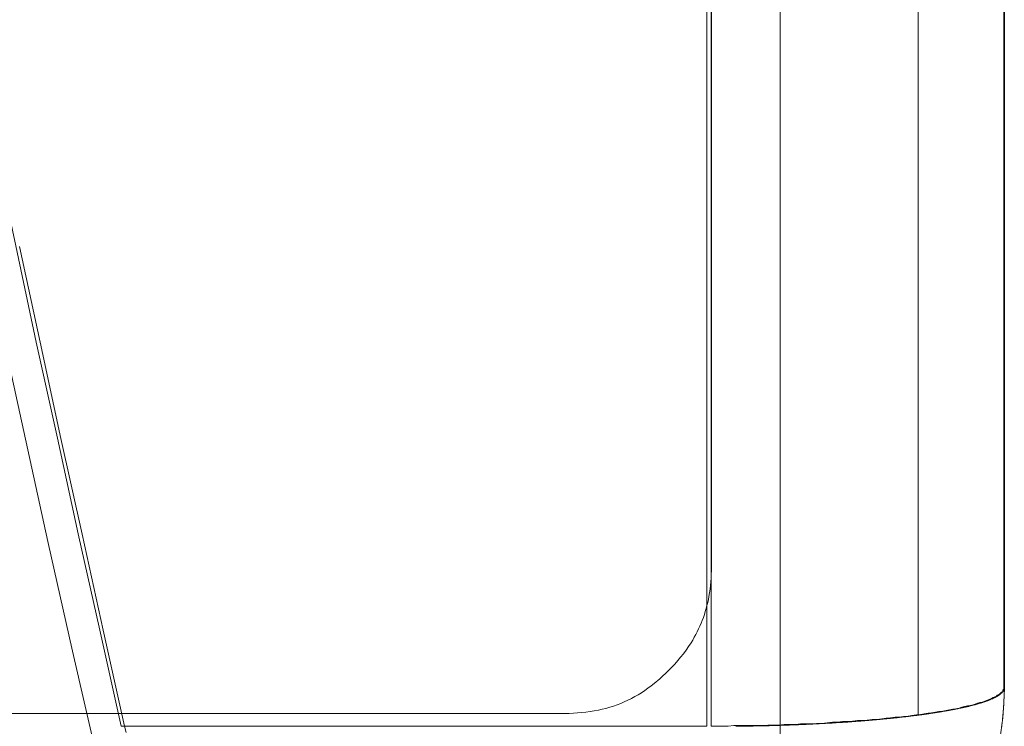
# Model space of a CAD drawing. Extents: x -44 to 294, y -64 to 104.
# Drawn here: x 202 to 202, y -25 to -25 of the extents above; entities that cross this region are included whole.
import ezdxf

# ---------------------------------------------------------------- set-up
doc = ezdxf.new("R2010")
doc.units = 0
doc.header["$LTSCALE"] = 0.5
doc.header["$MEASUREMENT"] = 0
doc.layers.add('E-LIFT-STA', color=1, linetype='CONTINUOUS', lineweight=20)

msp = doc.modelspace()

# ---------------------------------------------------------------- linework, layer by layer
at = {"layer": 'E-LIFT-STA'}
for p, q in [((201.94967, -24.746985), (201.94967, -25.236542)), ((201.953906, -25.235244), (201.953906, -24.748283)), ((201.953906, -25.235244), (201.953906, -24.748283)), ((201.948372, -24.750566), (201.948372, -25.232961)), ((201.945605, -25.235727), (201.918913, -25.235727))]:
    msp.add_line(p, q, dxfattribs=at)
at = {"layer": 'E-LIFT-STA', "flags": 128}
for points in [[(201.952277, -25.197256), (201.952277, -25.200465), (201.952277, -25.203674), (201.952277, -25.206884), (201.952277, -25.210103), (201.952277, -25.213302), (201.952277, -25.216511), (201.952277, -25.219721), (201.952277, -25.22293), (201.952277, -25.226139), (201.952277, -25.229338), (201.952277, -25.232547), (201.952277, -25.235756)], [(201.953898, -25.222464), (201.953898, -25.225652), (201.953898, -25.228851), (201.953898, -25.232039), (201.953898, -25.235237), (201.953898, -25.235248), (201.953898, -25.235269), (201.953887, -25.23528), (201.953877, -25.23529), (201.953877, -25.235311), (201.953866, -25.235322), (201.953845, -25.235333), (201.953834, -25.235343), (201.953813, -25.235364), (201.953792, -25.235375), (201.953771, -25.235386), (201.95375, -25.235407), (201.953728, -25.235417), (201.953697, -25.235428), (201.953665, -25.235449), (201.953633, -25.23546), (201.953601, -25.23547), (201.953569, -25.235481), (201.953527, -25.235502), (201.953485, -25.235513), (201.953442, -25.235523), (201.9534, -25.235534), (201.953358, -25.235555), (201.953315, -25.235566), (201.953262, -25.235576), (201.953209, -25.235587), (201.953156, -25.235597), (201.953103, -25.235608), (201.95305, -25.235629), (201.952987, -25.23564), (201.952934, -25.23565), (201.95287, -25.235661), (201.952807, -25.235672), (201.952743, -25.235682), (201.952669, -25.235693), (201.952606, -25.235703), (201.952531, -25.235714), (201.952468, -25.235724), (201.952394, -25.235735), (201.95232, -25.235746), (201.952246, -25.235756), (201.952161, -25.235767), (201.952087, -25.235777), (201.952002, -25.235788), (201.951928, -25.235799), (201.951843, -25.235799), (201.951758, -25.235809), (201.951674, -25.23582), (201.951589, -25.23583), (201.951494, -25.235841), (201.951409, -25.235841), (201.951313, -25.235852), (201.951229, -25.235862), (201.951133, -25.235862), (201.951038, -25.235873), (201.950943, -25.235883), (201.950847, -25.235883), (201.950752, -25.235894), (201.950657, -25.235894), (201.950561, -25.235905), (201.950456, -25.235915), (201.95036, -25.235915), (201.950265, -25.235926), (201.950159, -25.235926), (201.950053, -25.235926), (201.949958, -25.235936), (201.949852, -25.235936), (201.949746, -25.235936), (201.94964, -25.235947), (201.949534, -25.235947), (201.949439, -25.235947), (201.949333, -25.235957), (201.949227, -25.235957), (201.949121, -25.235957), (201.949015, -25.235957), (201.948899, -25.235957), (201.948793, -25.235957), (201.948687, -25.235968), (201.948581, -25.235968), (201.948475, -25.235968), (201.948369, -25.235968), (201.948369, -25.232759), (201.948369, -25.22955), (201.948369, -25.22634), (201.948369, -25.22312), (201.948369, -25.219911)], [(201.948283, -25.222105), (201.948283, -25.225579), (201.948283, -25.229042), (201.948283, -25.232504), (201.948283, -25.235967), (201.937217, -25.235967), (201.936813, -25.234158), (201.936408, -25.232338), (201.936016, -25.230529), (201.935611, -25.228721), (201.93523, -25.2269), (201.934838, -25.225092), (201.934445, -25.223283), (201.934064, -25.221463)], [(201.937314, -25.236091), (201.937284, -25.235966), (201.936878, -25.234156), (201.936479, -25.232346), (201.93608, -25.230536), (201.935689, -25.228719), (201.935297, -25.22691)], [(201.934921, -25.228328), (201.935379, -25.230403), (201.935836, -25.232479), (201.936302, -25.234555), (201.936775, -25.23663)], [(201.948833, -25.235971), (201.948855, -25.23597), (201.948877, -25.23597), (201.948899, -25.23597), (201.948921, -25.235969), (201.948943, -25.235969), (201.948965, -25.235969), (201.948986, -25.235969), (201.949008, -25.235969), (201.94903, -25.235968), (201.949052, -25.235968), (201.949073, -25.235967), (201.949095, -25.235967), (201.949117, -25.235967), (201.949139, -25.235966), (201.94916, -25.235966), (201.949182, -25.235965), (201.949204, -25.235965), (201.949226, -25.235965), (201.949247, -25.235964), (201.949269, -25.235964), (201.94929, -25.235963), (201.949312, -25.235963), (201.949334, -25.235962), (201.949355, -25.235962), (201.949377, -25.235961), (201.949399, -25.235961), (201.94942, -25.23596), (201.949442, -25.23596), (201.949463, -25.235959), (201.949485, -25.235958), (201.949506, -25.235958), (201.949527, -25.235957), (201.949549, -25.235957), (201.94957, -25.235956), (201.949592, -25.235955), (201.949613, -25.235955), (201.949635, -25.235954), (201.949656, -25.235954), (201.949677, -25.235953), (201.949698, -25.235952), (201.94972, -25.235951), (201.949741, -25.23595), (201.949762, -25.23595), (201.949784, -25.235949), (201.949805, -25.235949), (201.949826, -25.235948), (201.949847, -25.235947), (201.949868, -25.235946), (201.949889, -25.235946), (201.949911, -25.235945), (201.949931, -25.235944), (201.949952, -25.235943), (201.949974, -25.235942), (201.949994, -25.235941), (201.950015, -25.23594), (201.950037, -25.235939), (201.950057, -25.235938), (201.950078, -25.235938), (201.950099, -25.235937), (201.95012, -25.235936), (201.950141, -25.235935), (201.950161, -25.235934), (201.950182, -25.235933), (201.950203, -25.235932), (201.950224, -25.235931), (201.950244, -25.23593), (201.950265, -25.235929), (201.950285, -25.235928), (201.950306, -25.235927), (201.950327, -25.235926), (201.950347, -25.235925), (201.950367, -25.235924), (201.950388, -25.235923), (201.950408, -25.235922), (201.950429, -25.235921), (201.950449, -25.23592), (201.95047, -25.235919), (201.95049, -25.235918), (201.95051, -25.235917), (201.95053, -25.235915), (201.95055, -25.235914), (201.950571, -25.235913), (201.950591, -25.235912), (201.950611, -25.235911), (201.950631, -25.23591), (201.950651, -25.235909), (201.950671, -25.235907), (201.95069, -25.235906), (201.95071, -25.235905), (201.95073, -25.235904), (201.95075, -25.235902), (201.95077, -25.235901), (201.95079, -25.2359), (201.950809, -25.235899), (201.950829, -25.235898), (201.950849, -25.235896), (201.950868, -25.235895), (201.950888, -25.235894), (201.950907, -25.235892), (201.950927, -25.235891), (201.950946, -25.23589), (201.950966, -25.235888), (201.950985, -25.235887), (201.951005, -25.235886), (201.951024, -25.235884), (201.951043, -25.235883), (201.951062, -25.235881), (201.951081, -25.23588), (201.9511, -25.235879), (201.951119, -25.235877), (201.951138, -25.235875), (201.951158, -25.235874), (201.951176, -25.235873), (201.951195, -25.235871), (201.951214, -25.23587), (201.951233, -25.235868), (201.951252, -25.235867), (201.95127, -25.235865), (201.951289, -25.235864), (201.951307, -25.235862), (201.951326, -25.235861), (201.951345, -25.235859), (201.951363, -25.235858), (201.951382, -25.235856), (201.9514, -25.235855), (201.951418, -25.235853), (201.951437, -25.235851), (201.951455, -25.23585), (201.951473, -25.235848), (201.951491, -25.235846), (201.951509, -25.235845), (201.951528, -25.235843), (201.951545, -25.235841), (201.951563, -25.23584), (201.951581, -25.235838), (201.951599, -25.235836), (201.951617, -25.235835), (201.951634, -25.235833), (201.951652, -25.235832), (201.95167, -25.23583), (201.951688, -25.235828), (201.951705, -25.235826), (201.951723, -25.235824), (201.95174, -25.235823), (201.951757, -25.235821), (201.951775, -25.235819), (201.951792, -25.235817), (201.951809, -25.235816), (201.951826, -25.235814), (201.951843, -25.235812), (201.95186, -25.23581), (201.951878, -25.235808), (201.951894, -25.235806), (201.951911, -25.235804), (201.951928, -25.235803), (201.951945, -25.235801), (201.951961, -25.235799), (201.951978, -25.235797), (201.951995, -25.235795), (201.952012, -25.235793), (201.952028, -25.235792), (201.952044, -25.235789), (201.952061, -25.235788), (201.952077, -25.235786), (201.952093, -25.235784), (201.95211, -25.235782), (201.952126, -25.23578), (201.952142, -25.235778), (201.952158, -25.235776), (201.952174, -25.235774), (201.95219, -25.235772), (201.952205, -25.23577), (201.952221, -25.235768), (201.952237, -25.235766), (201.952253, -25.235764), (201.952268, -25.235762), (201.952284, -25.23576), (201.952299, -25.235758), (201.952315, -25.235756), (201.95233, -25.235753), (201.952346, -25.235752), (201.952361, -25.235749), (201.952376, -25.235747), (201.952391, -25.235745), (201.952406, -25.235743), (201.952421, -25.235741), (201.952436, -25.235739), (201.952451, -25.235737), (201.952465, -25.235735), (201.95248, -25.235733), (201.952495, -25.23573), (201.952509, -25.235728), (201.952524, -25.235726), (201.952539, -25.235724), (201.952553, -25.235722), (201.952567, -25.235719), (201.952582, -25.235718), (201.952596, -25.235715), (201.95261, -25.235713), (201.952624, -25.235711), (201.952638, -25.235709), (201.952652, -25.235706), (201.952665, -25.235704), (201.95268, -25.235702), (201.952693, -25.235699), (201.952707, -25.235697), (201.95272, -25.235695), (201.952734, -25.235693), (201.952747, -25.23569), (201.952761, -25.235688), (201.952774, -25.235686), (201.952787, -25.235683), (201.952801, -25.235681), (201.952814, -25.235679), (201.952826, -25.235677), (201.95284, -25.235674), (201.952853, -25.235672), (201.952865, -25.23567), (201.952878, -25.235667), (201.952891, -25.235665), (201.952904, -25.235663), (201.952916, -25.23566), (201.952928, -25.235658), (201.952941, -25.235655), (201.952953, -25.235653), (201.952965, -25.235651), (201.952978, -25.235648), (201.95299, -25.235646), (201.953002, -25.235643), (201.953014, -25.235641), (201.953026, -25.235639), (201.953038, -25.235636), (201.953049, -25.235634), (201.953061, -25.235631), (201.953073, -25.235629), (201.953084, -25.235626), (201.953095, -25.235624), (201.953107, -25.235621), (201.953118, -25.235619), (201.953129, -25.235616), (201.953141, -25.235614), (201.953152, -25.235611), (201.953163, -25.235609), (201.953174, -25.235606), (201.953184, -25.235604), (201.953195, -25.235601), (201.953206, -25.235599), (201.953216, -25.235596), (201.953227, -25.235594), (201.953238, -25.235591), (201.953248, -25.235588), (201.953258, -25.235586), (201.953269, -25.235584), (201.953278, -25.235581), (201.953289, -25.235578), (201.953299, -25.235576), (201.953309, -25.235573), (201.953318, -25.235571), (201.953328, -25.235568), (201.953338, -25.235565), (201.953348, -25.235563), (201.953357, -25.23556), (201.953367, -25.235558), (201.953376, -25.235555), (201.953385, -25.235552), (201.953395, -25.23555), (201.953404, -25.235547), (201.953413, -25.235545), (201.953422, -25.235542), (201.953431, -25.235539), (201.95344, -25.235537), (201.953448, -25.235534), (201.953457, -25.235531), (201.953466, -25.235529), (201.953474, -25.235526), (201.953483, -25.235523), (201.953491, -25.235521), (201.953499, -25.235518), (201.953507, -25.235515), (201.953515, -25.235513), (201.953523, -25.23551), (201.953531, -25.235507), (201.953539, -25.235505), (201.953547, -25.235502), (201.953555, -25.235499), (201.953562, -25.235496), (201.95357, -25.235493), (201.953577, -25.235491), (201.953585, -25.235488), (201.953592, -25.235485), (201.953599, -25.235483), (201.953606, -25.23548), (201.953613, -25.235477), (201.953621, -25.235474), (201.953628, -25.235472), (201.953634, -25.235469), (201.953641, -25.235466), (201.953648, -25.235463), (201.953654, -25.235461), (201.95366, -25.235458), (201.953667, -25.235455), (201.953673, -25.235453), (201.95368, -25.23545), (201.953686, -25.235447), (201.953692, -25.235444), (201.953698, -25.235442), (201.953703, -25.235438), (201.953709, -25.235436), (201.953715, -25.235433), (201.953721, -25.23543), (201.953726, -25.235427), (201.953732, -25.235425), (201.953737, -25.235422), (201.953743, -25.235419), (201.953748, -25.235416), (201.953753, -25.235413), (201.953758, -25.235411), (201.953763, -25.235408), (201.953768, -25.235405), (201.953772, -25.235402), (201.953777, -25.235399), (201.953782, -25.235396), (201.953786, -25.235394), (201.953791, -25.235391), (201.953795, -25.235388), (201.953799, -25.235385), (201.953804, -25.235382), (201.953808, -25.235379), (201.953812, -25.235377), (201.953816, -25.235374), (201.95382, -25.235371), (201.953823, -25.235368), (201.953827, -25.235365), (201.95383, -25.235362), (201.953834, -25.23536), (201.953837, -25.235357), (201.953841, -25.235354), (201.953844, -25.235351), (201.953847, -25.235348), (201.95385, -25.235345), (201.953853, -25.235342), (201.953856, -25.23534), (201.953859, -25.235336), (201.953862, -25.235334), (201.953865, -25.235331), (201.953867, -25.235328), (201.953869, -25.235325), (201.953872, -25.235322), (201.953874, -25.23532), (201.953876, -25.235316), (201.953879, -25.235314), (201.95388, -25.235311), (201.953883, -25.235308), (201.953884, -25.235305), (201.953886, -25.235302), (201.953888, -25.235299), (201.953889, -25.235297), (201.953891, -25.235293), (201.953892, -25.235291), (201.953894, -25.235288), (201.953895, -25.235285), (201.953896, -25.235282), (201.953897, -25.235279), (201.953898, -25.235276), (201.953899, -25.235273), (201.9539, -25.23527), (201.953901, -25.235268), (201.953901, -25.235265), (201.953902, -25.235261), (201.953903, -25.235259), (201.953903, -25.235256), (201.953903, -25.235253), (201.953904, -25.23525), (201.953904, -25.235247), (201.953904, -25.235244), (201.953904, -25.235281), (201.953903, -25.235317), (201.953903, -25.235353), (201.953902, -25.23539), (201.9539, -25.235426), (201.953899, -25.235462), (201.953898, -25.235499), (201.953896, -25.235535), (201.953894, -25.235572), (201.953892, -25.235608), (201.953889, -25.235644), (201.953886, -25.23568), (201.953884, -25.235717), (201.95388, -25.235753), (201.953876, -25.235789), (201.953873, -25.235825), (201.953869, -25.235861), (201.953865, -25.235898), (201.953861, -25.235934), (201.953856, -25.235969), (201.953851, -25.236005)], [(201.953904, -25.235244), (201.953904, -25.235281), (201.953903, -25.235317), (201.953903, -25.235353), (201.953902, -25.23539), (201.9539, -25.235426), (201.953899, -25.235462), (201.953898, -25.235499), (201.953896, -25.235535), (201.953894, -25.235572), (201.953892, -25.235608), (201.953889, -25.235644), (201.953886, -25.23568), (201.953884, -25.235717), (201.95388, -25.235753), (201.953876, -25.235789), (201.953873, -25.235825), (201.953869, -25.235861), (201.953865, -25.235898), (201.953861, -25.235934), (201.953856, -25.235969), (201.953851, -25.236005)]]:
    msp.add_lwpolyline(points, dxfattribs=at)
at = {"layer": 'E-LIFT-STA'}
msp.add_lwpolyline([(201.945605, -25.235727, 0.051814), (201.946235, -25.235666, 0.121151), (201.947289, -25.235163, 0.02768), (201.947562, -25.234917, 0.056712), (201.947988, -25.234392, 0.097413), (201.948324, -25.233518, 0.045878), (201.948372, -25.232961)], format="xyb", dxfattribs=at)
msp.add_arc((201.948372, -25.235244), 0.005534, 270, 0, dxfattribs=at)
msp.add_arc((201.948372, -25.235244), 0.005534, 270, 0, dxfattribs=at)

doc.saveas('drawing.dxf')
